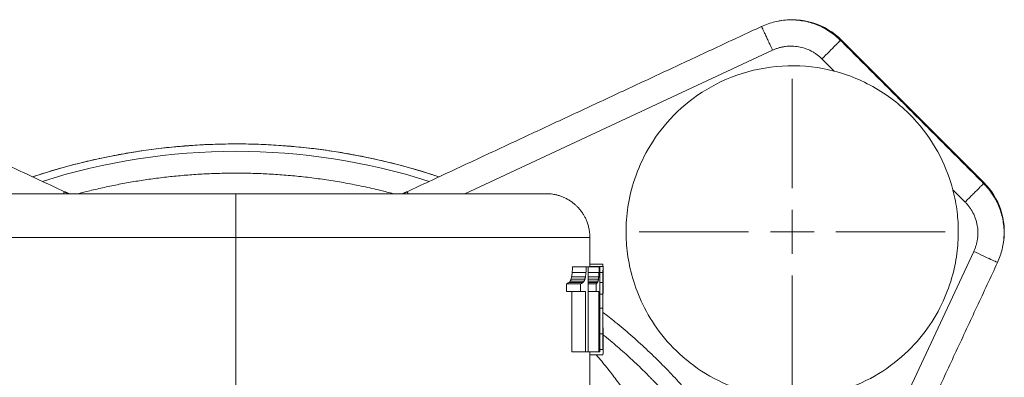
# Model space of a CAD drawing. Units: millimetres. Extents: x 5 to 836, y -526 to 589.
# Drawn here: x 570 to 627, y 440 to 460 of the extents above; entities that cross this region are included whole.
import ezdxf

# ---------------------------------------------------------------- set-up
doc = ezdxf.new("R2010")
doc.units = ezdxf.units.MM

# ---------------------------------------------------------------- blocks, each defined once
blk = doc.blocks.new('SW_CENTERMARKSYMBOL_2')
at = {"color": 0, "linetype": 'Continuous', "lineweight": 0}
for p, q in [((0, 2.5), (0, 8.75)), ((0, 0), (0, 1.25)), ((-2.5, 0), (-8.75, 0)), ((0, 0), (-1.25, 0)), ((0, 0), (0, -1.25)), ((0, 0), (1.25, 0)), ((2.5, 0), (8.75, 0)), ((0, -2.5), (0, -8.75))]:
    blk.add_line(p, q, dxfattribs=at)
blk = doc.blocks.new('SW_CENTERMARKSYMBOL_4')
at = {"color": 0, "linetype": 'Continuous', "lineweight": 0}
blk.add_line((0, 2.5), (0, 30.25), dxfattribs=at)

msp = doc.modelspace()

# ---------------------------------------------------------------- linework, layer by layer
at = {"color": 7, "linetype": 'Continuous', "lineweight": 15}
for p, q in [((617.427, 458.922), (625.559, 450.79)), ((603.773, 446.112), (603.029, 446.112)), ((602.041, 445.954), (602.828, 445.954)), ((602.803, 445.954), (603.561, 445.954)), ((602.924, 445.954), (602.924, 441.092)), ((603.605, 445.954), (603.605, 441.092)), ((603.777, 445.626), (603.605, 445.626)), ((601.7, 444.554), (601.7, 444.987)), ((601.7, 444.987), (602.5, 444.987)), ((602.632, 445.067), (601.837, 445.067)), ((601.983, 445.395), (602.772, 445.395)), ((602.5, 444.554), (602.5, 444.987)), ((602.924, 445.395), (603.535, 445.395)), ((603.466, 445.067), (602.924, 445.067)), ((602.924, 444.987), (603.397, 444.987)), ((603.397, 444.554), (603.397, 444.987)), ((603.605, 445.057), (603.773, 445.057)), ((601.7, 444.554), (602.5, 444.554)), ((601.988, 441.092), (601.988, 444.554)), ((602.777, 441.092), (602.777, 444.554)), ((602.924, 444.554), (603.397, 444.554)), ((603.537, 441.092), (603.537, 444.554)), ((601.988, 441.092), (602.777, 441.092)), ((602.93, 441.092), (603.537, 441.092)), ((603.029, 440.934), (603.773, 440.934)), ((603.605, 441.236), (603.779, 441.236))]:
    msp.add_line(p, q, dxfattribs=at)
at = {"color": 7, "linetype": 'Continuous', "lineweight": 0}
for p, q in [((613.48, 458.348), (595.882, 450.142)), ((616.999, 457.153), (616.302, 457.85)), ((625.559, 450.79), (625.525, 450.756)), ((624.488, 449.665), (623.791, 450.362)), ((582.779, 447.642), (582.779, 439.642)), ((615.533, 426.572), (624.985, 446.842)), ((602.014, 445.63), (602.802, 445.63)), ((602.924, 445.63), (603.549, 445.63)), ((603.029, 445.988), (603.779, 445.988)), ((602.696, 445.141), (601.904, 445.141)), ((602.74, 445.248), (601.95, 445.248)), ((603.519, 445.248), (602.924, 445.248)), ((603.498, 445.141), (602.924, 445.141)), ((603.605, 444.404), (603.77, 444.404)), ((603.605, 443.603), (603.768, 443.603)), ((603.605, 442.133), (603.772, 442.133))]:
    msp.add_line(p, q, dxfattribs=at)
at = {"color": 7, "linetype": 'Continuous', "lineweight": 0, "flags": 128}
msp.add_lwpolyline([(617.389, 458.883), (617.393, 458.887), (617.412, 458.906), (617.424, 458.918), (617.427, 458.922)], dxfattribs=at)
at = {"color": 7, "linetype": 'Continuous', "lineweight": 15}
for centre, start, end in [((614.599, 456.093), 45, 100.6151), ((622.731, 447.961), 351.6864, 45)]:
    msp.add_arc(centre, 4, start, end, dxfattribs=at)
at = {"color": 7, "linetype": 'Continuous', "lineweight": 0}
for radius, start, end in [(36.845, 71.6241, 108.3768), (36.425, 72.3265, 107.6746)]:
    msp.add_arc((582.779, 416.142), radius, start, end, dxfattribs=at)
at = {"color": 7, "linetype": 'Continuous', "lineweight": 15}
for points, knots in [([(617.363, 458.911), (617.264, 459.004), (617.067, 459.19), (616.736, 459.429), (616.385, 459.636), (616.014, 459.806), (615.628, 459.937), (615.231, 460.028), (614.827, 460.078), (614.419, 460.087), (614.013, 460.055), (613.612, 459.98), (613.22, 459.868), (612.97, 459.761), (612.846, 459.707)], [0, 0, 0, 0, 0.08333, 0.166661, 0.249992, 0.333327, 0.416663, 0.500002, 0.583341, 0.666677, 0.75001, 0.833341, 0.916671, 1, 1, 1, 1]), ([(605.099, 447.961), (605.099, 448.408), (605.13, 448.887), (605.285, 449.903), (605.409, 450.441), (605.786, 451.558), (606.04, 452.137), (606.711, 453.298), (607.129, 453.879), (608.151, 454.979), (608.756, 455.497), (610.137, 456.389), (610.914, 456.761), (612.579, 457.285), (613.466, 457.436), (615.252, 457.481), (616.149, 457.375), (616.999, 457.153)], [0, 0, 0, 0, 0.125, 0.125, 0.25, 0.25, 0.375, 0.375, 0.5, 0.5, 0.625, 0.625, 0.75, 0.75, 0.875, 0.875, 1, 1, 1, 1]), ([(616.999, 457.153), (617.484, 457.027), (617.954, 456.863), (618.85, 456.471), (619.275, 456.244), (620.07, 455.742), (620.441, 455.466), (621.122, 454.883), (621.433, 454.574), (622.275, 453.622), (622.717, 452.952), (623.393, 451.631), (623.629, 450.979), (623.791, 450.362)], [0, 0, 0, 0, 0.125, 0.125, 0.25, 0.25, 0.375, 0.375, 0.5, 0.5, 0.75, 0.75, 1, 1, 1, 1]), ([(594.4, 451.105), (594.317, 451.133), (593.878, 451.285), (593.064, 451.528), (591.957, 451.834), (590.829, 452.105), (589.69, 452.341), (588.54, 452.542), (587.388, 452.705), (586.237, 452.832), (585.087, 452.922), (583.934, 452.977), (582.772, 452.995), (581.603, 452.976), (580.429, 452.92), (579.259, 452.826), (578.094, 452.696), (576.943, 452.53), (575.807, 452.329), (574.689, 452.095), (573.581, 451.829), (572.482, 451.525), (571.674, 451.283), (571.235, 451.131), (571.158, 451.105)], [0, 0, 0, 0, 0.011152, 0.058917, 0.107766, 0.156809, 0.206023, 0.255385, 0.30487, 0.353568, 0.402338, 0.451155, 0.499997, 0.549726, 0.59943, 0.649083, 0.698661, 0.748138, 0.79661, 0.844938, 0.8931, 0.941075, 0.989706, 1, 1, 1, 1]), ([(626.345, 446.208), (626.398, 446.333), (626.506, 446.582), (626.618, 446.975), (626.692, 447.375), (626.724, 447.782), (626.716, 448.189), (626.665, 448.594), (626.574, 448.991), (626.443, 449.377), (626.274, 449.748), (626.067, 450.099), (625.828, 450.429), (625.641, 450.627), (625.548, 450.725)], [0, 0, 0, 0, 0.08333, 0.166661, 0.249992, 0.333326, 0.416663, 0.500002, 0.583341, 0.666677, 0.75001, 0.833341, 0.916671, 1, 1, 1, 1]), ([(565.029, 450.142), (565.03, 450.142), (565.031, 450.142), (565.038, 450.142), (565.05, 450.142), (565.066, 450.142), (565.088, 450.142), (565.131, 450.142), (565.214, 450.142), (565.363, 450.142), (565.554, 450.142), (565.864, 450.142), (566.354, 450.142), (567.1, 450.142), (567.997, 450.142), (569.036, 450.142), (570.208, 450.142), (571.501, 450.142), (572.902, 450.142), (574.398, 450.142), (575.976, 450.142), (577.345, 450.142), (578.464, 450.142), (579.315, 450.142), (580.174, 450.142), (580.942, 450.142), (581.618, 450.142), (582.198, 450.142), (582.585, 450.142), (582.779, 450.142)], [0, 0, 0, 0, 0.010422, 0.020839, 0.031254, 0.04167, 0.05209, 0.062517, 0.093767, 0.125028, 0.156278, 0.187539, 0.250032, 0.312524, 0.375016, 0.437509, 0.500001, 0.562493, 0.624985, 0.687478, 0.74997, 0.812463, 0.843714, 0.874974, 0.906225, 0.937485, 0.95832, 0.979151, 1, 1, 1, 1]), ([(582.779, 450.142), (583.941, 450.142), (585.103, 450.142), (587.381, 450.142), (588.498, 450.142), (590.645, 450.142), (591.675, 450.142), (593.606, 450.142), (594.509, 450.142), (596.152, 450.142), (596.892, 450.142), (598.183, 450.142), (598.733, 450.142), (599.623, 450.142), (599.961, 450.142), (600.415, 450.142), (600.529, 450.142), (600.529, 450.142)], [0, 0, 0, 0, 0.125, 0.125, 0.25, 0.25, 0.375, 0.375, 0.5, 0.5, 0.625, 0.625, 0.75, 0.75, 0.875, 0.875, 1, 1, 1, 1]), ([(603.029, 447.642), (603.026, 447.734), (603.02, 447.914), (602.977, 448.17), (602.915, 448.402), (602.837, 448.61), (602.751, 448.793), (602.656, 448.961), (602.554, 449.112), (602.448, 449.246), (602.343, 449.364), (602.233, 449.474), (602.103, 449.587), (601.951, 449.701), (601.776, 449.812), (601.596, 449.906), (601.44, 449.971), (601.316, 450.015), (601.223, 450.044), (601.13, 450.069), (601.023, 450.094), (600.889, 450.117), (600.721, 450.137), (600.597, 450.14), (600.529, 450.142)], [0, 0, 0, 0, 0.070867, 0.13689, 0.198065, 0.25439, 0.305868, 0.352499, 0.402052, 0.444626, 0.483349, 0.522865, 0.563215, 0.61482, 0.66773, 0.721012, 0.77038, 0.796598, 0.821362, 0.844674, 0.87067, 0.905204, 0.948316, 1, 1, 1, 1]), ([(623.791, 450.362), (623.905, 449.925), (623.982, 449.504), (624.079, 448.703), (624.099, 448.322), (624.099, 447.961)], [0, 0, 0, 0, 0.5, 0.5, 1, 1, 1, 1]), ([(624.099, 447.961), (624.099, 447.566), (624.074, 447.145), (623.955, 446.256), (623.861, 445.788), (623.577, 444.815), (623.388, 444.31), (622.889, 443.287), (622.579, 442.768), (621.819, 441.755), (621.368, 441.26), (620.323, 440.348), (619.727, 439.93), (618.412, 439.228), (617.693, 438.946), (616.182, 438.562), (615.391, 438.461), (613.807, 438.461), (613.016, 438.562), (611.505, 438.946), (610.786, 439.228), (609.471, 439.93), (608.875, 440.348), (607.829, 441.26), (607.379, 441.755), (606.619, 442.768), (606.309, 443.287), (605.81, 444.31), (605.621, 444.815), (605.337, 445.788), (605.243, 446.256), (605.124, 447.145), (605.099, 447.566), (605.099, 447.961)], [0, 0, 0, 0, 0.0625, 0.0625, 0.125, 0.125, 0.1875, 0.1875, 0.25, 0.25, 0.3125, 0.3125, 0.375, 0.375, 0.4375, 0.4375, 0.5, 0.5, 0.5625, 0.5625, 0.625, 0.625, 0.6875, 0.6875, 0.75, 0.75, 0.8125, 0.8125, 0.875, 0.875, 0.9375, 0.9375, 1, 1, 1, 1]), ([(603.029, 445.988), (603.029, 446.029), (603.028, 446.061), (603.026, 446.102), (603.024, 446.112), (603.022, 446.112)], [0, 0, 0, 0, 0.5, 0.5, 1, 1, 1, 1]), ([(603.779, 445.988), (603.779, 446.029), (603.778, 446.061), (603.776, 446.102), (603.775, 446.112), (603.773, 446.112)], [0, 0, 0, 0, 0.5, 0.5, 1, 1, 1, 1]), ([(602.014, 445.63), (602.009, 445.586), (602.001, 445.505), (601.989, 445.43), (601.983, 445.395)], [0, 0, 0, 0, 0.541275, 1, 1, 1, 1]), ([(602.041, 445.954), (602.037, 445.896), (602.029, 445.787), (602.019, 445.68), (602.014, 445.63)], [0, 0, 0, 0, 0.532218, 1, 1, 1, 1]), ([(602.772, 445.395), (602.775, 445.411), (602.78, 445.446), (602.788, 445.502), (602.795, 445.563), (602.8, 445.607), (602.802, 445.63)], [0, 0, 0, 0, 0.219475, 0.45871, 0.718623, 1, 1, 1, 1]), ([(602.802, 445.63), (602.805, 445.662), (602.811, 445.731), (602.82, 445.839), (602.825, 445.915), (602.828, 445.954)], [0, 0, 0, 0, 0.304787, 0.637927, 1, 1, 1, 1]), ([(603.535, 445.395), (603.536, 445.411), (603.539, 445.446), (603.542, 445.501), (603.546, 445.563), (603.548, 445.607), (603.549, 445.63)], [0, 0, 0, 0, 0.218034, 0.456702, 0.717049, 1, 1, 1, 1]), ([(603.549, 445.63), (603.55, 445.662), (603.553, 445.73), (603.557, 445.839), (603.56, 445.915), (603.561, 445.954)], [0, 0, 0, 0, 0.303847, 0.636926, 1, 1, 1, 1]), ([(601.7, 444.987), (601.715, 444.994), (601.73, 445.002), (601.745, 445.011), (601.761, 445.019), (601.777, 445.028), (601.792, 445.037), (601.807, 445.046), (601.823, 445.056), (601.837, 445.067)], [0, 0, 0, 0, 0.0002626439, 0.0002626439, 0.0002626439, 0.0005357591, 0.0005357591, 0.0005357591, 0.0008090173, 0.0008090173, 0.0008090173, 0.0008090173]), ([(601.904, 445.141), (601.898, 445.131), (601.892, 445.122), (601.886, 445.114), (601.879, 445.106), (601.873, 445.099), (601.866, 445.092), (601.857, 445.083), (601.847, 445.075), (601.837, 445.067)], [0, 0, 0, 0, 0.0001243791, 0.0001243791, 0.0001243791, 0.0002485861, 0.0002485861, 0.0002485861, 0.000426603, 0.000426603, 0.000426603, 0.000426603]), ([(601.95, 445.248), (601.946, 445.237), (601.939, 445.216), (601.928, 445.187), (601.916, 445.162), (601.908, 445.148), (601.904, 445.141)], [0, 0, 0, 0, 0.262761, 0.516044, 0.761286, 1, 1, 1, 1]), ([(601.983, 445.395), (601.978, 445.366), (601.969, 445.314), (601.956, 445.268), (601.95, 445.248)], [0, 0, 0, 0, 0.544907, 1, 1, 1, 1]), ([(602.5, 444.987), (602.515, 444.994), (602.53, 445.003), (602.544, 445.011), (602.559, 445.019), (602.574, 445.028), (602.589, 445.037), (602.604, 445.047), (602.618, 445.056), (602.632, 445.067)], [0, 0, 0, 0, 0.0002626439, 0.0002626439, 0.0002626439, 0.0005339136, 0.0005339136, 0.0005339136, 0.000805325, 0.000805325, 0.000805325, 0.000805325]), ([(602.696, 445.141), (602.692, 445.134), (602.683, 445.119), (602.668, 445.101), (602.651, 445.083), (602.639, 445.072), (602.632, 445.067)], [0, 0, 0, 0, 0.2108817, 0.4472579, 0.7100695, 1, 1, 1, 1]), ([(602.696, 445.141), (602.7, 445.148), (602.708, 445.162), (602.719, 445.187), (602.73, 445.216), (602.737, 445.237), (602.74, 445.248)], [0, 0, 0, 0, 0.2385966, 0.4837977, 0.7371188, 1, 1, 1, 1]), ([(602.74, 445.248), (602.743, 445.257), (602.749, 445.277), (602.757, 445.312), (602.765, 445.351), (602.77, 445.38), (602.772, 445.395)], [0, 0, 0, 0, 0.217067, 0.455065, 0.715605, 1, 1, 1, 1]), ([(603.397, 444.987), (603.405, 444.995), (603.413, 445.003), (603.421, 445.012), (603.429, 445.02), (603.436, 445.029), (603.444, 445.038), (603.451, 445.047), (603.459, 445.056), (603.466, 445.067)], [0, 0, 0, 0, 0.000262644, 0.000262644, 0.000262644, 0.0005177407, 0.0005177407, 0.0005177407, 0.0007729752, 0.0007729752, 0.0007729752, 0.0007729752]), ([(603.498, 445.141), (603.496, 445.134), (603.491, 445.119), (603.484, 445.101), (603.475, 445.083), (603.469, 445.072), (603.466, 445.067)], [0, 0, 0, 0, 0.2115028, 0.4480539, 0.710645, 1, 1, 1, 1]), ([(603.498, 445.141), (603.5, 445.148), (603.503, 445.162), (603.509, 445.187), (603.514, 445.216), (603.518, 445.237), (603.519, 445.248)], [0, 0, 0, 0, 0.236494, 0.480934, 0.734924, 1, 1, 1, 1]), ([(603.519, 445.248), (603.521, 445.257), (603.523, 445.277), (603.527, 445.312), (603.531, 445.351), (603.533, 445.38), (603.535, 445.395)], [0, 0, 0, 0, 0.215544, 0.452983, 0.714002, 1, 1, 1, 1]), ([(603.773, 445.057), (603.772, 445.027), (603.772, 444.965), (603.772, 444.867), (603.771, 444.762), (603.771, 444.65), (603.77, 444.529), (603.77, 444.446), (603.77, 444.404)], [0, 0, 0, 0, 0.139453, 0.289626, 0.450661, 0.622675, 0.805761, 1, 1, 1, 1]), ([(603.778, 443.597), (603.778, 443.677), (603.778, 443.833), (603.778, 444.059), (603.778, 444.269), (603.779, 444.463), (603.779, 444.641), (603.779, 444.803), (603.779, 444.95), (603.779, 445.04), (603.779, 445.084)], [0, 0, 0, 0, 0.160543, 0.310609, 0.450313, 0.579798, 0.699244, 0.80888, 0.909002, 1, 1, 1, 1]), ([(603.77, 444.404), (603.77, 444.338), (603.769, 444.206), (603.769, 444.007), (603.769, 443.806), (603.768, 443.671), (603.768, 443.603)], [0, 0, 0, 0, 0.24665, 0.495424, 0.746487, 1, 1, 1, 1]), ([(603.772, 442.133), (603.771, 442.374), (603.77, 442.619), (603.769, 443.11), (603.768, 443.357), (603.768, 443.603)], [0, 0, 0, 0, 0.5, 0.5, 1, 1, 1, 1]), ([(603.779, 441.912), (603.779, 441.946), (603.779, 442.047), (603.779, 442.22), (603.779, 442.429), (603.778, 442.677), (603.778, 442.963), (603.778, 443.283), (603.778, 443.494), (603.778, 443.597)], [0, 0, 0, 0, 0.064441, 0.188766, 0.313322, 0.437833, 0.628543, 0.81929, 1, 1, 1, 1]), ([(603.779, 441.236), (603.778, 441.36), (603.777, 441.507), (603.774, 441.812), (603.773, 441.972), (603.772, 442.133)], [0, 0, 0, 0, 0.5, 0.5, 1, 1, 1, 1]), ([(603.779, 442.08), (603.847, 442.026), (604.055, 441.858), (604.397, 441.571), (604.801, 441.222), (605.224, 440.844), (605.639, 440.462), (605.92, 440.19), (606.047, 440.068)], [0, 0, 0, 0, 0.088584, 0.269397, 0.445592, 0.617761, 0.828037, 1, 1, 1, 1]), ([(603.773, 440.934), (603.776, 440.934), (603.778, 440.959), (603.779, 441.038), (603.779, 441.071), (603.779, 441.146), (603.779, 441.189), (603.779, 441.236)], [0, 0, 0, 0, 0.5, 0.5, 0.75, 0.75, 1, 1, 1, 1]), ([(606.933, 439.174), (606.924, 439.183), (606.907, 439.201), (606.874, 439.233), (606.838, 439.269), (606.798, 439.308), (606.753, 439.352), (606.705, 439.4), (606.654, 439.453), (606.579, 439.53), (606.476, 439.635), (606.345, 439.77), (606.2, 439.918), (606.099, 440.018), (606.045, 440.07)], [0, 0, 0, 0, 0.056447, 0.109056, 0.158889, 0.207202, 0.255378, 0.304813, 0.356799, 0.412279, 0.533301, 0.670189, 0.82524, 1, 1, 1, 1])]:
    msp.add_open_spline(points, degree=3, knots=knots, dxfattribs=at)
for points, degree in [([(572.982, 450.255), (552.713, 459.707)], 1), ([(612.846, 459.707), (592.576, 450.255)], 1), ([(625.548, 450.725), (617.363, 458.911)], 1), ([(573.227, 450.142), (572.982, 450.255)], 1), ([(592.576, 450.255), (592.331, 450.142)], 1), ([(603.029, 445.954), (603.029, 447.642)], 1), ([(616.893, 425.939), (626.345, 446.208)], 1), ([(602.924, 445.954), (602.893, 445.954), (602.861, 445.954), (602.828, 445.954)], 3), ([(603.605, 445.954), (603.591, 445.954), (603.576, 445.954), (603.561, 445.954)], 3), ([(603.777, 445.626), (603.776, 445.452), (603.774, 445.257), (603.773, 445.057)], 3), ([(603.777, 445.626), (603.778, 445.77), (603.78, 445.899), (603.779, 445.988)], 3), ([(603.779, 445.146), (603.779, 445.936)], 1), ([(603.779, 445.084), (603.779, 445.146)], 1), ([(602.777, 444.554), (602.69, 444.554), (602.598, 444.554), (602.5, 444.554)], 3), ([(603.537, 444.554), (603.496, 444.554), (603.449, 444.554), (603.397, 444.554)], 3), ([(603.779, 441.114), (603.779, 441.912)], 1), ([(602.924, 441.092), (602.877, 441.092), (602.828, 441.092), (602.777, 441.092)], 3), ([(603.029, 439.082), (603.029, 441.092)], 1), ([(603.605, 441.092), (603.584, 441.092), (603.561, 441.092), (603.537, 441.092)], 3)]:
    msp.add_open_spline(points, degree=degree, dxfattribs=at)
at = {"color": 7, "linetype": 'Continuous', "lineweight": 0}
for points, knots in [([(613.48, 458.348), (613.458, 458.393), (613.416, 458.484), (613.353, 458.619), (613.291, 458.752), (613.232, 458.88), (613.174, 459.003), (613.12, 459.119), (613.069, 459.228), (613.023, 459.327), (612.981, 459.417), (612.944, 459.496), (612.913, 459.564), (612.887, 459.619), (612.867, 459.662), (612.854, 459.691), (612.846, 459.706), (612.846, 459.706), (612.846, 459.706)], [0, 0, 0, 0, 0.063896, 0.127796, 0.19169, 0.255581, 0.31947, 0.383358, 0.447249, 0.51114, 0.57503, 0.638921, 0.70281, 0.766698, 0.830588, 0.894483, 0.958382, 1, 1, 1, 1]), ([(616.302, 457.85), (616.279, 457.872), (616.234, 457.917), (616.163, 457.98), (616.089, 458.041), (615.988, 458.118), (615.856, 458.207), (615.635, 458.333), (615.342, 458.458), (614.971, 458.553), (614.59, 458.591), (614.272, 458.574), (614.021, 458.531), (613.836, 458.484), (613.654, 458.425), (613.538, 458.373), (613.48, 458.348)], [0, 0, 0, 0, 0.031314, 0.062568, 0.093808, 0.125078, 0.187553, 0.250122, 0.375068, 0.500014, 0.624959, 0.749903, 0.812381, 0.874945, 0.937398, 1, 1, 1, 1]), ([(616.302, 457.85), (616.444, 457.992), (616.586, 458.134), (616.847, 458.395), (616.967, 458.514), (617.164, 458.712), (617.242, 458.789), (617.343, 458.891), (617.367, 458.915), (617.362, 458.91)], [0, 0, 0, 0, 0.25, 0.25, 0.5, 0.5, 0.75, 0.75, 1, 1, 1, 1]), ([(573.764, 450.142), (573.983, 450.199), (574.479, 450.329), (575.26, 450.508), (576.104, 450.682), (576.952, 450.835), (577.817, 450.97), (578.698, 451.084), (579.594, 451.177), (580.493, 451.247), (581.407, 451.295), (582.336, 451.319), (583.279, 451.319), (584.222, 451.292), (585.178, 451.24), (586.145, 451.161), (587.122, 451.053), (588.095, 450.918), (589.077, 450.755), (590.064, 450.56), (590.973, 450.356), (591.545, 450.206), (591.789, 450.142)], [0, 0, 0, 0, 0.037194, 0.084456, 0.131742, 0.179024, 0.22633, 0.275788, 0.325211, 0.374629, 0.424077, 0.475856, 0.527593, 0.579328, 0.631096, 0.685044, 0.738946, 0.792845, 0.846782, 0.902682, 0.958531, 1, 1, 1, 1]), ([(624.488, 449.665), (624.523, 449.7), (624.594, 449.771), (624.699, 449.877), (624.803, 449.98), (624.903, 450.08), (624.999, 450.176), (625.089, 450.267), (625.174, 450.351), (625.252, 450.429), (625.322, 450.499), (625.384, 450.561), (625.436, 450.613), (625.479, 450.657), (625.513, 450.69), (625.535, 450.712), (625.547, 450.724), (625.547, 450.724), (625.547, 450.724)], [0, 0, 0, 0, 0.063897, 0.127796, 0.19169, 0.255581, 0.319469, 0.383358, 0.447247, 0.511138, 0.575029, 0.638919, 0.702808, 0.766696, 0.830586, 0.894481, 0.95838, 1, 1, 1, 1]), ([(572.982, 450.254), (572.982, 450.254), (572.982, 450.254), (572.975, 450.239), (572.961, 450.209), (572.946, 450.177), (572.933, 450.15), (572.929, 450.142)], [0, 0, 0, 0, 0.159709, 0.405146, 0.650581, 0.896016, 1, 1, 1, 1]), ([(582.779, 447.642), (582.779, 447.969), (582.779, 448.296), (582.779, 448.901), (582.779, 449.178), (582.779, 449.641), (582.779, 449.826), (582.779, 450.077), (582.779, 450.142), (582.779, 450.142)], [0, 0, 0, 0, 0.25, 0.25, 0.5, 0.5, 0.75, 0.75, 1, 1, 1, 1]), ([(592.576, 450.255), (592.576, 450.255), (592.576, 450.255), (592.584, 450.239), (592.598, 450.209), (592.613, 450.177), (592.625, 450.15), (592.629, 450.142)], [0, 0, 0, 0, 0.226043, 0.452091, 0.678124, 0.904142, 1, 1, 1, 1]), ([(624.985, 446.842), (624.998, 446.871), (625.025, 446.929), (625.06, 447.018), (625.092, 447.108), (625.13, 447.229), (625.168, 447.383), (625.211, 447.634), (625.228, 447.953), (625.191, 448.334), (625.096, 448.704), (624.971, 448.998), (624.845, 449.219), (624.738, 449.377), (624.62, 449.527), (624.532, 449.619), (624.488, 449.665)], [0, 0, 0, 0, 0.031314, 0.062568, 0.093808, 0.125078, 0.187553, 0.250122, 0.375068, 0.500014, 0.624959, 0.749903, 0.812381, 0.874945, 0.937398, 1, 1, 1, 1]), ([(582.779, 447.642), (582.504, 447.642), (581.952, 447.642), (581.127, 447.642), (580.304, 447.642), (579.486, 447.642), (578.673, 447.642), (577.866, 447.642), (577.068, 447.642), (576.28, 447.642), (575.502, 447.642), (574.737, 447.642), (573.985, 447.642), (573.247, 447.642), (572.526, 447.642), (571.821, 447.642), (571.135, 447.642), (570.468, 447.642), (569.822, 447.642), (569.197, 447.642), (568.595, 447.642), (568.016, 447.642), (567.463, 447.642), (566.934, 447.642), (566.433, 447.642), (565.958, 447.642), (565.511, 447.642), (565.094, 447.642), (564.705, 447.642), (564.347, 447.642), (564.02, 447.642), (563.723, 447.642), (563.459, 447.642), (563.227, 447.642), (563.027, 447.642), (562.86, 447.642), (562.727, 447.642), (562.626, 447.642), (562.561, 447.642), (562.53, 447.642), (562.533, 447.642), (562.533, 447.642)], [0, 0, 0, 0, 0.025993, 0.051987, 0.07798, 0.103974, 0.129967, 0.15596, 0.181954, 0.207947, 0.23394, 0.259934, 0.285927, 0.311921, 0.337914, 0.363908, 0.389901, 0.415894, 0.441887, 0.46788, 0.493872, 0.519865, 0.545857, 0.571849, 0.597841, 0.623833, 0.649826, 0.675818, 0.701811, 0.727804, 0.753797, 0.77979, 0.805782, 0.831775, 0.857767, 0.883759, 0.909751, 0.935743, 0.961736, 0.987728, 1, 1, 1, 1]), ([(582.779, 447.642), (583.055, 447.642), (583.606, 447.642), (584.431, 447.642), (585.254, 447.642), (586.073, 447.642), (586.886, 447.642), (587.692, 447.642), (588.49, 447.642), (589.278, 447.642), (590.056, 447.642), (590.822, 447.642), (591.574, 447.642), (592.311, 447.642), (593.033, 447.642), (593.737, 447.642), (594.423, 447.642), (595.09, 447.642), (595.737, 447.642), (596.361, 447.642), (596.963, 447.642), (597.542, 447.642), (598.096, 447.642), (598.624, 447.642), (599.126, 447.642), (599.6, 447.642), (600.047, 447.642), (600.465, 447.642), (600.853, 447.642), (601.211, 447.642), (601.539, 447.642), (601.835, 447.642), (602.099, 447.642), (602.332, 447.642), (602.531, 447.642), (602.698, 447.642), (602.832, 447.642), (602.932, 447.642), (602.997, 447.642), (603.029, 447.642), (603.026, 447.642), (603.025, 447.642)], [0, 0, 0, 0, 0.025993, 0.051986, 0.077979, 0.103972, 0.129965, 0.155958, 0.181951, 0.207944, 0.233938, 0.259931, 0.285924, 0.311917, 0.33791, 0.363903, 0.389895, 0.415888, 0.441881, 0.467874, 0.493867, 0.51986, 0.545853, 0.571846, 0.597839, 0.623832, 0.649825, 0.675818, 0.701811, 0.727804, 0.753797, 0.779791, 0.805784, 0.831777, 0.85777, 0.883763, 0.909756, 0.935749, 0.961742, 0.987735, 1, 1, 1, 1]), ([(624.985, 446.842), (625.167, 446.757), (625.349, 446.673), (625.684, 446.516), (625.837, 446.445), (626.09, 446.327), (626.189, 446.281), (626.32, 446.22), (626.35, 446.206), (626.344, 446.209)], [0, 0, 0, 0, 0.25, 0.25, 0.5, 0.5, 0.75, 0.75, 1, 1, 1, 1]), ([(603.778, 443.353), (604.013, 443.171), (604.556, 442.749), (605.378, 442.052), (606.248, 441.268), (607.091, 440.453), (607.905, 439.611), (608.69, 438.741), (609.445, 437.845), (610.169, 436.924), (610.861, 435.979), (611.521, 435.011), (612.147, 434.02), (612.739, 433.009), (613.296, 431.979), (613.818, 430.93), (614.304, 429.864), (614.753, 428.781), (615.167, 427.685), (615.411, 426.944), (615.533, 426.572)], [0, 0, 0, 0, 0.042826, 0.099114, 0.155392, 0.211725, 0.268048, 0.324324, 0.380619, 0.436963, 0.493253, 0.54953, 0.605862, 0.662182, 0.718457, 0.774754, 0.8311, 0.887389, 0.943667, 1, 1, 1, 1]), ([(605.641, 437.852), (605.565, 437.975), (605.411, 438.223), (605.171, 438.591), (604.924, 438.956), (604.669, 439.32), (604.405, 439.679), (604.131, 440.035), (603.849, 440.385), (603.596, 440.686), (603.435, 440.865), (603.373, 440.934)], [0, 0, 0, 0, 0.11475, 0.229799, 0.345151, 0.460821, 0.57682, 0.693171, 0.809944, 0.927185, 1, 1, 1, 1])]:
    msp.add_open_spline(points, degree=3, knots=knots, dxfattribs=at)

# ---------------------------------------------------------------- block references
for name, p in [('SW_CENTERMARKSYMBOL_2', (614.599, 447.961)), ('SW_CENTERMARKSYMBOL_4', (582.779, 416.142))]:
    msp.add_blockref(name, p, dxfattribs=at)

doc.saveas('drawing.dxf')
